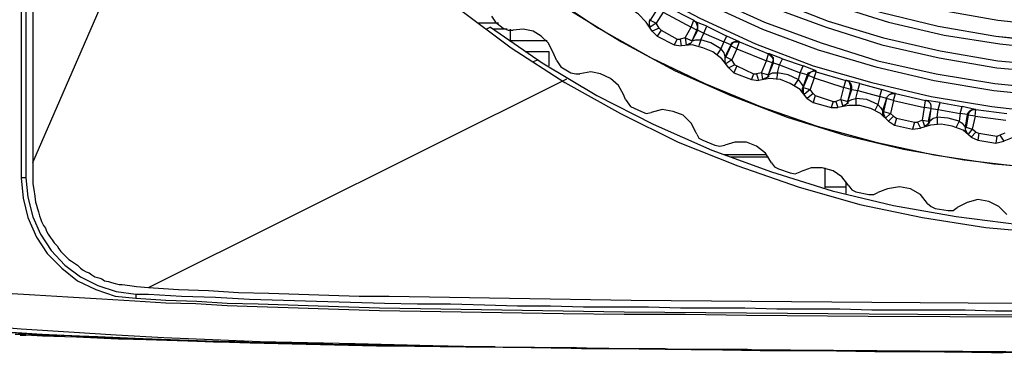
# Model space of a CAD drawing. Units: inches. Extents: x -2049 to 3731, y -2296 to 3484.
# Drawn here: x 436 to 479, y 773 to 788 of the extents above; entities that cross this region are included whole.
import ezdxf

# ---------------------------------------------------------------- set-up
doc = ezdxf.new("R2010")
doc.units = ezdxf.units.IN
doc.header["$MEASUREMENT"] = 0
doc.layers.add('Layer 1', color=7, linetype='Continuous')

msp = doc.modelspace()

# ---------------------------------------------------------------- linework, layer by layer
at = {"layer": 'Layer 1', "color": 7, "lineweight": 25, "true_color": 0xffffff}
for points in [[(436.516, 866.993), (436.516, 780.718)], [(436.727, 866.993), (436.727, 780.718)], [(437.024, 824.575), (437.024, 781.396)], [(438.274, 818.884), (438.663, 816.115), (439.269, 813.389), (440.005, 810.706), (440.914, 808.067), (441.996, 805.471), (443.208, 802.962), (444.593, 800.539), (446.108, 798.202), (447.752, 795.952), (449.526, 793.789), (451.474, 791.755), (453.508, 789.851), (455.629, 788.077), (457.879, 786.39), (460.216, 784.875), (462.64, 783.534), (465.15, 782.28), (467.746, 781.242), (470.387, 780.332), (473.07, 779.554), (475.796, 778.991), (478.566, 778.559), (481.336, 778.299)], [(443.727, 818.884), (444.16, 816.245), (444.766, 813.649), (445.545, 811.096), (446.497, 808.629), (447.578, 806.206), (448.834, 803.827), (450.262, 801.577), (451.82, 799.414), (453.508, 797.336), (455.326, 795.39), (457.273, 793.572), (459.351, 791.884), (461.514, 790.327), (463.765, 788.943), (466.102, 787.688), (468.526, 786.563), (471.036, 785.611), (473.589, 784.875), (476.186, 784.27), (478.826, 783.837), (481.466, 783.534)], [(446.194, 816.677), (446.756, 814.21), (447.493, 811.788), (448.402, 809.408), (449.44, 807.072), (450.608, 804.865), (451.95, 802.702), (453.422, 800.668), (455.023, 798.678), (456.754, 796.861), (458.615, 795.13), (460.563, 793.53), (462.64, 792.058), (464.803, 790.717), (467.011, 789.505), (469.348, 788.467), (471.685, 787.558), (474.108, 786.823), (476.575, 786.26), (479.086, 785.827), (481.596, 785.611)], [(446.194, 816.634), (446.756, 814.21), (447.493, 811.788), (448.402, 809.408), (449.44, 807.072), (450.608, 804.865), (451.95, 802.702), (453.422, 800.668), (455.023, 798.678), (456.754, 796.861), (458.615, 795.13), (460.563, 793.53), (462.64, 792.015), (464.803, 790.717), (467.011, 789.505), (469.348, 788.467), (471.685, 787.558), (474.108, 786.823), (476.575, 786.26), (479.086, 785.827), (481.596, 785.611)], [(446.887, 816.807), (447.449, 814.384), (448.185, 812.005), (449.05, 809.668), (450.089, 807.417), (451.258, 805.212), (452.556, 803.091), (454.028, 801.101), (455.585, 799.154), (457.273, 797.336), (459.091, 795.649), (461.039, 794.091), (463.029, 792.621), (465.15, 791.323), (467.357, 790.154), (469.608, 789.116), (471.945, 788.251), (474.325, 787.515), (476.748, 786.953), (479.172, 786.563), (481.639, 786.303)], [(447.968, 816.677), (448.574, 814.254), (449.31, 811.831), (450.262, 809.495), (451.344, 807.201), (452.556, 804.995), (453.941, 802.918), (455.456, 800.884), (457.143, 798.981), (458.918, 797.207), (460.822, 795.562), (462.813, 794.005), (464.934, 792.621), (467.141, 791.409), (469.434, 790.327), (471.771, 789.376), (474.152, 788.64), (476.619, 788.034), (479.086, 787.601), (481.596, 787.342)], [(444.895, 816.417), (445.458, 813.865), (446.237, 811.355), (447.146, 808.889), (448.228, 806.509), (449.483, 804.216), (450.868, 801.966), (452.383, 799.846), (454.028, 797.812), (455.845, 795.909), (457.749, 794.135), (459.783, 792.448), (461.904, 790.933), (464.111, 789.549), (466.448, 788.294), (468.828, 787.212), (471.252, 786.303), (473.762, 785.568), (476.316, 784.962), (478.912, 784.53), (481.509, 784.27)], [(445.198, 816.461), (445.761, 813.908), (446.54, 811.442), (447.449, 809.019), (448.531, 806.639), (449.743, 804.346), (451.128, 802.139), (452.642, 800.019), (454.287, 798.029), (456.061, 796.125), (457.966, 794.351), (459.957, 792.707), (462.077, 791.193), (464.284, 789.808), (466.578, 788.597), (468.915, 787.515), (471.382, 786.606), (473.849, 785.827), (476.403, 785.265), (478.956, 784.832), (481.552, 784.573)], [(445.198, 816.461), (445.761, 813.908), (446.54, 811.442), (447.449, 809.019), (448.531, 806.639), (449.743, 804.346), (451.128, 802.139), (452.642, 800.019), (454.287, 798.029), (456.061, 796.125), (457.966, 794.351), (459.957, 792.707), (462.077, 791.193), (464.284, 789.808), (466.578, 788.597), (468.915, 787.515), (471.382, 786.606), (473.849, 785.827), (476.403, 785.265), (478.956, 784.832), (481.552, 784.573)], [(445.891, 816.591), (446.454, 814.124), (447.189, 811.658), (448.098, 809.279), (449.137, 806.942), (450.349, 804.692), (451.69, 802.529), (453.205, 800.452), (454.806, 798.505), (456.538, 796.644), (458.441, 794.871), (460.389, 793.269), (462.467, 791.799), (464.631, 790.414), (466.881, 789.245), (469.218, 788.164), (471.598, 787.299), (474.022, 786.52), (476.532, 785.957), (479.042, 785.524), (481.596, 785.308)], [(447.233, 816.547), (447.838, 814.038), (448.618, 811.571), (449.57, 809.192), (450.695, 806.856), (451.95, 804.649), (453.378, 802.485), (454.893, 800.452), (456.624, 798.505), (458.441, 796.688), (460.346, 795), (462.423, 793.443), (464.544, 792.015), (466.795, 790.759), (469.131, 789.635), (471.512, 788.726), (473.978, 787.947), (476.489, 787.342), (478.999, 786.909), (481.552, 786.606)], [(447.233, 816.547), (447.881, 814.038), (448.661, 811.571), (449.57, 809.192), (450.695, 806.856), (451.95, 804.649), (453.378, 802.485), (454.893, 800.452), (456.624, 798.505), (458.441, 796.688), (460.346, 795), (462.423, 793.443), (464.544, 792.015), (466.795, 790.759), (469.131, 789.679), (471.512, 788.726), (473.978, 787.947), (476.489, 787.342), (478.999, 786.909), (481.552, 786.65)], [(437.024, 781.396), (445.11, 799.98)], [(455.369, 791.971), (457.359, 790.284), (459.481, 788.726), (461.688, 787.256), (463.981, 785.957), (466.318, 784.832), (468.742, 783.837), (471.209, 782.972), (473.762, 782.28), (476.316, 781.717), (478.912, 781.327), (481.552, 781.111), (484.149, 781.068), (486.789, 781.155), (489.429, 781.414), (491.982, 781.847), (494.579, 782.409), (497.09, 783.145)], [(456.235, 791.193), (458.312, 789.549), (460.432, 788.034), (462.683, 786.65), (465.02, 785.395), (467.443, 784.313), (469.91, 783.361), (472.421, 782.583), (474.974, 781.977), (477.614, 781.5), (480.211, 781.198)], [(464.025, 787.125), (463.765, 787.515), (463.419, 787.861), (463.029, 788.12), (462.553, 788.251), (462.077, 788.251)], [(464.241, 788.077), (463.938, 787.601)], [(464.5, 787.947), (464.198, 787.472)], [(464.5, 787.947), (465.713, 787.299)], [(464.631, 788.207), (465.842, 787.601)], [(457.317, 787.472), (456.451, 787.472)], [(457.014, 787.774), (457.187, 787.515)], [(457.187, 787.515), (457.533, 787.256)], [(463.938, 787.645), (463.895, 787.558), (463.895, 787.385), (463.938, 787.342)], [(463.938, 787.601), (463.895, 787.515), (463.895, 787.385), (463.938, 787.299)], [(463.938, 787.601), (463.938, 787.645)], [(463.938, 787.601), (464.198, 787.472)], [(464.198, 787.472), (463.938, 787.299)], [(464.328, 787.256), (464.198, 787.472)], [(465.713, 787.299), (465.842, 787.601)], [(466.405, 787.342), (465.842, 787.558), (465.842, 787.601)], [(465.972, 787.169), (466.016, 787.299), (465.972, 787.429), (465.929, 787.515), (465.842, 787.601)], [(466.016, 787.169), (466.016, 787.429), (465.972, 787.515), (465.842, 787.558)], [(456.97, 787.299), (456.797, 787.212)], [(456.97, 787.299), (459.221, 785.741), (461.601, 784.313), (464.068, 783.058), (466.621, 781.933), (469.218, 780.982), (471.858, 780.159), (474.541, 779.511), (477.268, 779.035), (479.994, 778.688), (482.764, 778.559)], [(457.706, 787.212), (457.057, 787.212)], [(457.533, 787.256), (457.749, 787.169), (457.966, 787.169)], [(457.836, 787.212), (457.836, 786.65)], [(459.697, 786.217), (459.481, 786.606), (459.178, 786.909), (458.831, 787.125), (458.399, 787.212), (457.966, 787.169)], [(464.328, 787.256), (464.025, 787.125)], [(464.025, 787.125), (464.241, 786.909)], [(464.415, 787.169), (464.241, 786.909)], [(464.328, 787.256), (464.415, 787.169)], [(464.415, 787.169), (465.107, 786.779)], [(465.453, 786.823), (465.713, 787.299)], [(465.972, 787.169), (465.713, 787.299)], [(465.756, 786.693), (465.972, 787.169)], [(465.756, 786.693), (466.016, 787.169)], [(465.972, 787.169), (466.016, 787.169), (466.275, 787.039)], [(466.145, 786.736), (466.275, 787.039)], [(466.275, 787.039), (466.405, 787.342)], [(466.275, 787.039), (467.141, 786.65)], [(466.405, 787.342), (467.27, 786.909)], [(459.437, 786.693), (457.836, 786.693)], [(464.241, 786.909), (464.976, 786.52)], [(465.107, 786.779), (464.976, 786.52)], [(465.107, 786.779), (465.236, 786.779)], [(465.453, 786.823), (465.236, 786.779)], [(465.236, 786.779), (465.279, 786.476)], [(465.453, 786.823), (465.496, 786.52)], [(465.453, 786.823), (465.756, 786.693)], [(465.756, 786.693), (465.713, 786.606), (465.669, 786.563), (465.582, 786.52), (465.496, 786.52)], [(465.756, 786.693), (465.713, 786.606), (465.626, 786.563), (465.54, 786.52), (465.496, 786.52)], [(465.756, 786.693), (465.756, 786.736)], [(465.756, 786.693), (465.929, 786.736), (466.145, 786.736)], [(466.145, 786.736), (466.059, 786.476)], [(467.011, 786.347), (466.578, 786.606), (466.145, 786.736)], [(467.141, 786.65), (467.011, 786.347)], [(467.141, 786.65), (467.27, 786.909)], [(467.443, 786.52), (467.141, 786.65)], [(467.833, 786.65), (467.27, 786.909)], [(467.443, 786.52), (467.487, 786.606), (467.573, 786.65), (467.703, 786.693), (467.833, 786.65)], [(467.443, 786.476), (467.53, 786.606), (467.617, 786.65), (467.833, 786.65)], [(467.703, 786.347), (467.833, 786.65)], [(467.833, 786.65), (469.088, 786.13)], [(459.524, 786.217), (458.485, 786.217)], [(459.524, 785.611), (459.524, 786.217)], [(459.87, 785.827), (459.697, 786.217)], [(464.976, 786.52), (465.279, 786.476)], [(467.357, 785.524), (467.054, 785.915), (466.665, 786.217), (466.232, 786.39), (465.756, 786.52), (465.279, 786.476)], [(467.011, 786.347), (466.838, 786.087)], [(467.011, 786.347), (467.141, 786.173), (467.184, 786.001)], [(467.443, 786.52), (467.184, 786.001)], [(467.443, 786.476), (467.227, 786.001)], [(467.443, 786.476), (467.443, 786.52)], [(467.703, 786.347), (467.443, 786.476)], [(467.703, 786.347), (467.487, 785.871)], [(467.703, 786.347), (469.002, 785.827)], [(459.048, 785.871), (458.831, 785.785)], [(459.048, 785.871), (458.831, 785.785)], [(459.87, 785.827), (460.043, 785.568)], [(467.227, 786.001), (467.184, 786.001)], [(467.227, 786.001), (467.184, 785.915), (467.184, 785.741), (467.227, 785.697)], [(467.184, 786.001), (467.184, 785.785), (467.227, 785.697)], [(467.227, 786.001), (467.487, 785.871)], [(467.487, 785.871), (467.227, 785.697)], [(467.617, 785.655), (467.487, 785.871)], [(468.785, 785.308), (469.002, 785.827)], [(469.002, 785.827), (469.088, 786.13)], [(469.261, 785.741), (469.002, 785.827)], [(469.694, 785.915), (469.131, 786.13), (469.088, 786.13)], [(469.261, 785.741), (469.304, 785.871), (469.261, 785.957), (469.175, 786.044), (469.088, 786.13)], [(469.088, 785.222), (469.304, 785.741)], [(469.088, 785.222), (469.261, 785.741)], [(469.304, 785.741), (469.304, 785.957), (469.218, 786.044), (469.131, 786.13)], [(469.261, 785.741), (469.304, 785.741), (469.564, 785.655)], [(469.564, 785.655), (469.694, 785.915)], [(469.694, 785.915), (470.603, 785.611)], [(460.043, 785.568), (460.476, 785.308)], [(460.476, 785.308), (460.692, 785.265), (460.866, 785.265)], [(462.77, 784.356), (462.553, 784.746), (462.207, 785.049), (461.774, 785.265), (461.341, 785.351), (460.866, 785.265)], [(467.617, 785.655), (467.357, 785.524)], [(467.357, 785.524), (467.573, 785.308)], [(467.703, 785.611), (467.573, 785.308)], [(467.573, 785.308), (468.352, 785.006)], [(467.617, 785.655), (467.703, 785.611)], [(467.703, 785.611), (468.439, 785.265)], [(468.785, 785.308), (468.569, 785.265)], [(468.785, 785.308), (468.828, 785.006)], [(468.785, 785.308), (469.088, 785.222)], [(469.088, 785.222), (469.261, 785.308), (469.478, 785.308)], [(469.478, 785.308), (469.434, 785.006)], [(469.478, 785.308), (469.564, 785.655)], [(470.387, 785.006), (469.954, 785.222), (469.478, 785.308)], [(469.564, 785.655), (470.473, 785.308)], [(470.473, 785.308), (470.387, 785.006)], [(470.473, 785.308), (470.603, 785.611)], [(470.776, 785.222), (470.473, 785.308)], [(471.166, 785.351), (471.166, 785.395), (470.603, 785.611)], [(470.776, 785.222), (470.819, 785.308), (470.95, 785.351), (471.036, 785.395), (471.166, 785.395)], [(470.819, 785.179), (470.863, 785.265), (470.95, 785.351), (471.079, 785.395), (471.166, 785.351)], [(471.079, 785.091), (471.166, 785.351)], [(471.166, 785.351), (472.464, 784.962)], [(442.062, 775.935), (460.307, 785.036)], [(468.439, 785.265), (468.352, 785.006)], [(468.352, 785.006), (468.655, 784.962)], [(468.439, 785.265), (468.569, 785.265)], [(468.569, 785.265), (468.655, 784.962)], [(470.776, 784.183), (470.473, 784.573), (470.04, 784.832), (469.608, 785.006), (469.131, 785.049), (468.655, 784.962)], [(469.088, 785.222), (469.045, 785.135), (469.002, 785.091), (468.915, 785.049), (468.828, 785.006)], [(469.088, 785.222), (469.088, 785.135), (469.002, 785.091), (468.959, 785.049), (468.872, 785.006)], [(469.088, 785.222), (469.088, 785.265)], [(470.387, 785.006), (470.213, 784.746)], [(470.387, 785.006), (470.516, 784.832), (470.603, 784.703)], [(470.776, 785.222), (470.603, 784.703)], [(470.819, 785.179), (470.603, 784.659)], [(470.819, 785.179), (470.776, 785.222)], [(471.079, 785.091), (470.819, 785.179)], [(471.079, 785.091), (470.906, 784.573)], [(471.079, 785.091), (472.377, 784.659)], [(472.377, 784.659), (472.464, 784.962)], [(473.07, 784.832), (472.507, 784.962), (472.464, 784.962)], [(472.68, 784.573), (472.68, 784.703), (472.637, 784.832), (472.594, 784.919), (472.464, 784.962)], [(472.723, 784.573), (472.723, 784.703), (472.68, 784.832), (472.594, 784.919), (472.507, 784.962)], [(470.603, 784.703), (470.56, 784.616), (470.56, 784.53), (470.603, 784.443), (470.646, 784.356)], [(470.603, 784.659), (470.603, 784.703)], [(470.603, 784.659), (470.906, 784.573)], [(470.603, 784.659), (470.603, 784.443), (470.646, 784.356)], [(470.906, 784.573), (470.646, 784.356)], [(471.036, 784.4), (470.906, 784.573)], [(472.248, 784.14), (472.377, 784.659)], [(472.68, 784.573), (472.377, 784.659)], [(472.55, 784.053), (472.723, 784.573)], [(472.55, 784.053), (472.68, 784.573)], [(472.68, 784.573), (472.723, 784.573), (472.983, 784.53)], [(472.896, 784.183), (472.983, 784.53)], [(472.983, 784.53), (473.07, 784.832)], [(472.983, 784.53), (473.936, 784.27)], [(473.07, 784.832), (474.022, 784.573)], [(473.936, 784.27), (474.022, 784.573)], [(474.628, 784.4), (474.584, 784.4), (474.022, 784.573)], [(462.856, 784.14), (462.77, 784.356)], [(462.856, 784.14), (463.073, 783.837)], [(471.036, 784.4), (470.776, 784.183)], [(470.776, 784.183), (471.036, 784.01)], [(471.036, 784.4), (471.122, 784.313)], [(471.122, 784.313), (471.036, 784.01)], [(471.036, 784.01), (471.815, 783.794)], [(471.122, 784.313), (471.901, 784.053)], [(471.901, 784.053), (471.815, 783.794)], [(471.901, 784.053), (472.031, 784.053)], [(472.248, 784.14), (472.031, 784.053)], [(472.031, 784.053), (472.117, 783.794)], [(472.248, 784.14), (472.334, 783.837)], [(472.248, 784.14), (472.55, 784.053)], [(472.55, 784.053), (472.55, 783.967), (472.464, 783.924), (472.421, 783.88), (472.334, 783.837)], [(472.55, 784.053), (472.507, 783.967), (472.464, 783.924), (472.377, 783.88), (472.334, 783.837)], [(472.55, 784.053), (472.723, 784.14), (472.896, 784.183)], [(472.55, 784.053), (472.55, 784.097)], [(472.896, 784.183), (472.896, 783.88)], [(473.849, 783.924), (473.373, 784.14), (472.896, 784.183)], [(473.936, 784.27), (473.849, 783.924)], [(474.238, 784.183), (473.936, 784.27)], [(474.238, 784.183), (474.065, 783.664)], [(474.238, 784.183), (474.108, 783.621)], [(474.238, 784.183), (474.281, 784.27), (474.368, 784.356), (474.455, 784.4), (474.584, 784.4)], [(474.238, 784.183), (474.281, 784.27), (474.368, 784.356), (474.498, 784.4), (474.628, 784.4)], [(474.238, 784.183), (474.238, 784.226)], [(474.541, 784.097), (474.238, 784.183)], [(474.541, 784.097), (474.411, 783.534)], [(474.541, 784.097), (474.628, 784.4)], [(474.541, 784.097), (475.883, 783.794)], [(474.628, 784.4), (475.926, 784.097)], [(475.883, 783.794), (475.926, 784.097)], [(476.575, 784.01), (475.969, 784.097), (475.926, 784.097)], [(476.186, 783.75), (476.186, 783.88), (476.143, 783.967), (476.056, 784.053), (475.926, 784.097)], [(476.186, 783.75), (476.186, 783.88), (476.143, 783.967), (476.056, 784.053), (475.969, 784.097)], [(476.489, 783.707), (476.575, 784.01)], [(476.575, 784.01), (477.527, 783.837)], [(463.073, 783.837), (463.549, 783.621)], [(463.549, 783.621), (463.765, 783.534), (463.981, 783.577)], [(465.929, 782.712), (465.713, 783.102), (465.366, 783.448), (464.934, 783.621), (464.457, 783.707), (463.981, 783.577)], [(471.815, 783.794), (472.117, 783.794)], [(474.325, 783.188), (473.978, 783.534), (473.546, 783.75), (473.07, 783.88), (472.594, 783.88), (472.117, 783.794)], [(473.849, 783.924), (473.719, 783.664)], [(473.849, 783.924), (473.978, 783.794), (474.065, 783.664)], [(474.108, 783.621), (474.065, 783.664)], [(474.065, 783.664), (474.065, 783.491), (474.108, 783.405), (474.152, 783.361)], [(474.108, 783.621), (474.411, 783.534)], [(474.108, 783.621), (474.108, 783.491), (474.152, 783.405), (474.195, 783.318)], [(475.796, 783.231), (475.883, 783.794)], [(476.186, 783.75), (475.883, 783.794)], [(476.056, 783.188), (476.186, 783.75)], [(476.1, 783.188), (476.186, 783.75)], [(476.186, 783.75), (476.489, 783.707)], [(476.445, 783.361), (476.489, 783.707)], [(476.489, 783.707), (477.441, 783.534)], [(477.441, 783.534), (477.527, 783.837)], [(478.133, 783.707), (478.09, 783.707), (477.527, 783.837)], [(477.744, 783.491), (477.787, 783.577), (477.874, 783.664), (477.96, 783.707), (478.09, 783.707)], [(477.787, 783.448), (477.83, 783.577), (477.917, 783.664), (478.004, 783.707), (478.133, 783.707)], [(478.09, 783.405), (478.133, 783.707)], [(478.133, 783.707), (479.475, 783.534)], [(474.411, 783.534), (474.195, 783.318)], [(474.541, 783.405), (474.325, 783.188)], [(474.325, 783.188), (474.584, 783.015)], [(474.541, 783.405), (474.411, 783.534)], [(474.541, 783.405), (474.671, 783.318)], [(474.671, 783.318), (474.584, 783.015)], [(474.671, 783.318), (475.45, 783.145)], [(475.45, 783.145), (475.363, 782.842)], [(475.45, 783.145), (475.579, 783.145)], [(475.796, 783.231), (475.579, 783.145)], [(475.579, 783.145), (475.71, 782.885)], [(475.796, 783.231), (475.883, 782.972)], [(475.796, 783.231), (476.056, 783.188)], [(476.1, 783.188), (476.1, 783.145), (476.056, 783.058), (475.969, 783.015), (475.883, 782.972)], [(476.056, 783.188), (476.056, 783.102), (476.013, 783.058), (475.969, 783.015), (475.883, 782.972)], [(476.1, 783.188), (476.056, 783.188)], [(476.1, 783.188), (476.273, 783.318), (476.445, 783.361)], [(476.445, 783.361), (476.445, 783.058)], [(477.398, 783.188), (476.922, 783.318), (476.445, 783.361)], [(477.398, 783.188), (477.268, 782.928)], [(477.441, 783.534), (477.398, 783.188)], [(477.398, 783.188), (477.527, 783.102), (477.657, 782.928)], [(477.744, 783.491), (477.441, 783.534)], [(477.744, 783.491), (477.657, 782.928)], [(477.787, 783.448), (477.701, 782.928)], [(477.787, 783.448), (477.744, 783.491)], [(478.09, 783.405), (477.787, 783.448)], [(478.09, 783.405), (477.96, 782.842)], [(478.09, 783.405), (479.432, 783.231)], [(465.972, 782.625), (465.929, 782.712)], [(474.584, 783.015), (475.363, 782.842)], [(475.363, 782.842), (475.71, 782.885)], [(477.917, 782.496), (477.571, 782.799), (477.095, 782.972), (476.619, 783.058), (476.143, 783.015), (475.71, 782.885)], [(477.701, 782.928), (477.657, 782.928)], [(477.701, 782.928), (477.657, 782.842), (477.701, 782.756), (477.744, 782.669), (477.787, 782.625)], [(477.657, 782.928), (477.657, 782.756), (477.701, 782.712), (477.787, 782.625)], [(477.701, 782.928), (477.96, 782.842)], [(477.96, 782.842), (477.787, 782.625)], [(478.133, 782.712), (477.917, 782.496)], [(478.133, 782.712), (477.96, 782.842)], [(478.133, 782.712), (478.263, 782.669)], [(465.972, 782.625), (466.059, 782.452), (466.232, 782.366)], [(466.232, 782.366), (466.751, 782.15)], [(477.917, 782.496), (478.22, 782.366)], [(478.263, 782.669), (478.22, 782.366)], [(478.22, 782.366), (478.999, 782.236)], [(478.263, 782.669), (479.042, 782.539)], [(479.042, 782.539), (478.999, 782.236)], [(478.999, 782.236), (479.345, 782.323)], [(479.042, 782.539), (479.172, 782.583)], [(479.388, 782.669), (479.172, 782.583)], [(479.172, 782.583), (479.345, 782.323)], [(481.596, 782.106), (481.206, 782.366), (480.73, 782.539), (480.254, 782.583), (479.778, 782.496), (479.345, 782.323)], [(466.751, 782.15), (466.967, 782.106), (467.184, 782.15)], [(469.218, 781.371), (468.959, 781.804), (468.569, 782.106), (468.136, 782.28), (467.617, 782.28), (467.184, 782.15)], [(469.002, 781.717), (467.141, 781.717)], [(467.443, 781.63), (469.088, 781.63)], [(437.024, 781.396), (437.024, 780.464), (437.066, 780.21), (437.108, 779.914), (437.151, 779.66), (437.193, 779.533), (437.235, 779.364), (437.278, 779.236), (437.32, 779.067), (437.363, 778.94), (437.404, 778.813), (437.489, 778.644), (437.574, 778.517), (437.617, 778.39), (437.701, 778.263), (437.786, 778.136), (437.871, 778.009), (437.955, 777.882), (438.082, 777.755), (438.167, 777.628), (438.251, 777.501), (438.378, 777.374), (438.463, 777.289), (438.59, 777.162), (438.717, 777.077), (438.844, 776.993), (438.971, 776.908), (439.098, 776.782), (439.225, 776.697), (439.352, 776.612), (439.479, 776.569), (439.606, 776.485), (439.733, 776.4), (439.902, 776.358), (440.03, 776.315), (440.156, 776.231), (440.326, 776.189), (440.453, 776.146), (440.622, 776.104), (440.792, 776.061), (440.918, 776.061), (441.257, 776.019), (441.553, 775.977)], [(469.218, 781.371), (469.348, 781.198), (469.521, 781.111)], [(469.521, 781.111), (470.04, 780.938)], [(472.594, 780.376), (472.291, 780.765), (471.901, 781.025), (471.425, 781.155), (470.95, 781.155), (470.473, 780.982)], [(471.555, 780.289), (471.555, 781.155)], [(436.727, 780.718), (436.516, 780.718)], [(436.516, 780.718), (436.6, 779.829), (436.812, 778.982), (437.193, 778.136), (437.658, 777.416), (438.294, 776.782), (438.971, 776.231), (439.776, 775.85), (440.622, 775.554), (441.511, 775.469)], [(436.727, 780.718), (436.812, 779.872), (437.024, 779.025), (437.363, 778.263), (437.828, 777.543), (438.421, 776.908), (439.098, 776.4), (439.86, 776.019), (440.664, 775.765), (441.511, 775.638)], [(470.04, 780.938), (470.257, 780.895), (470.473, 780.982)], [(471.555, 780.332), (472.464, 780.332)], [(472.464, 780.549), (472.464, 780.03)], [(472.594, 780.376), (472.723, 780.203), (472.896, 780.116)], [(476.013, 779.597), (475.71, 779.986), (475.277, 780.246), (474.801, 780.332), (474.281, 780.246), (473.849, 780.073)], [(472.896, 780.116), (473.459, 779.986)], [(473.459, 779.986), (473.676, 779.986), (473.849, 780.073)], [(479.475, 779.121), (479.129, 779.467), (478.696, 779.683), (478.22, 779.77), (477.744, 779.64), (477.311, 779.424)], [(476.013, 779.597), (476.186, 779.467), (476.359, 779.381)], [(476.359, 779.381), (476.922, 779.294)], [(476.922, 779.294), (477.138, 779.294), (477.311, 779.424)], [(414.121, 776.231), (414.968, 776.104), (415.773, 775.977), (416.619, 775.85), (417.423, 775.765), (419.074, 775.511), (420.725, 775.299), (422.419, 775.088), (424.07, 774.918), (425.72, 774.749), (427.414, 774.58), (429.065, 774.453), (430.716, 774.326), (432.409, 774.199), (434.06, 774.072), (435.712, 773.987), (437.404, 773.902), (439.056, 773.818), (440.749, 773.733)], [(441.553, 775.977), (442.062, 775.935)], [(442.062, 775.935), (443.374, 775.85), (444.686, 775.808), (445.998, 775.722), (447.31, 775.681), (448.623, 775.638), (449.935, 775.596), (451.248, 775.554), (452.56, 775.554), (455.185, 775.511), (457.809, 775.469), (463.101, 775.384), (468.35, 775.342), (473.599, 775.299), (484.098, 775.215), (489.39, 775.173), (494.64, 775.13), (505.138, 775.088), (510.387, 775.046), (515.679, 775.046), (520.928, 775.003), (526.178, 775.003)], [(484.098, 774.622), (473.43, 774.664), (468.138, 774.707), (465.472, 774.749), (462.805, 774.749), (460.138, 774.792), (457.471, 774.834), (454.804, 774.876), (452.137, 774.918), (449.47, 775.003), (448.157, 775.046), (446.803, 775.088), (445.49, 775.13), (444.135, 775.215), (442.823, 775.257), (441.469, 775.342), (440.03, 775.427), (438.548, 775.511), (437.108, 775.596), (435.627, 775.681)], [(441.511, 775.638), (441.511, 775.469)], [(441.511, 775.638), (442.062, 775.638), (443.501, 775.554), (444.982, 775.511), (446.464, 775.427), (447.946, 775.384), (449.385, 775.342), (450.867, 775.299), (452.348, 775.257), (453.788, 775.215), (455.227, 775.215), (456.709, 775.173), (458.148, 775.13), (459.587, 775.13), (461.027, 775.088), (463.863, 775.088), (465.26, 775.046), (468.054, 775.046), (469.451, 775.003), (472.203, 775.003), (473.599, 774.961), (477.663, 774.961), (478.976, 774.918), (482.956, 774.918)], [(441.511, 775.469), (442.823, 775.384), (444.178, 775.342), (445.49, 775.257), (446.845, 775.215), (448.157, 775.173), (449.47, 775.13), (452.137, 775.046), (454.804, 775.003), (457.471, 774.961), (460.138, 774.918), (462.805, 774.876), (468.138, 774.834), (473.473, 774.792), (484.098, 774.707), (494.766, 774.622), (500.1, 774.58), (505.434, 774.58), (510.768, 774.538), (516.06, 774.538), (526.728, 774.495)], [(451.078, 773.479), (449.004, 773.522), (446.93, 773.563), (444.855, 773.649), (442.738, 773.733), (440.664, 773.86), (438.59, 773.987), (436.516, 774.114), (435.458, 774.199)], [(445.787, 773.563), (443.797, 773.606), (441.807, 773.691), (439.86, 773.776), (437.871, 773.86), (435.881, 773.987)], [(436.262, 773.902), (437.447, 773.818), (438.929, 773.776)], [(436.388, 773.902), (436.558, 773.945)], [(436.431, 773.902), (436.388, 773.902), (436.473, 773.902)], [(440.453, 773.733), (438.421, 773.776), (437.404, 773.86), (436.897, 773.86), (436.431, 773.902)], [(436.727, 773.902), (436.473, 773.902)], [(436.473, 773.86), (436.727, 773.86)], [(438.929, 773.776), (440.749, 773.691)], [(441.046, 773.691), (440.453, 773.733)], [(440.749, 773.733), (441.046, 773.733)], [(440.749, 773.733), (441.046, 773.733)], [(441.046, 773.733), (445.787, 773.563)], [(440.749, 773.691), (442.738, 773.649), (444.898, 773.563)], [(441.046, 773.691), (446.506, 773.522)], [(441.046, 773.691), (446.295, 773.563)], [(444.898, 773.563), (447.099, 773.522), (449.343, 773.479)], [(445.829, 773.563), (445.787, 773.563)], [(445.829, 773.563), (445.787, 773.563)], [(445.787, 773.563), (449.682, 773.479)], [(445.829, 773.563), (450.232, 773.437)], [(446.506, 773.522), (452.009, 773.394)], [(449.343, 773.479), (451.629, 773.437)], [(449.682, 773.479), (450.739, 773.437)], [(449.682, 773.479), (450.232, 773.437)], [(451.078, 773.437), (450.232, 773.437)], [(452.009, 773.394), (450.232, 773.437), (450.739, 773.437)], [(450.739, 773.437), (451.755, 773.437)], [(450.739, 773.437), (452.56, 773.394)], [(468.181, 773.225), (464.582, 773.225), (461.196, 773.268), (457.809, 773.31), (454.465, 773.394), (452.772, 773.437), (451.078, 773.479)], [(451.755, 773.437), (451.078, 773.437)], [(451.629, 773.437), (453.957, 773.394)], [(452.179, 773.394), (451.755, 773.437), (452.009, 773.394)], [(452.179, 773.394), (452.009, 773.394)], [(452.009, 773.394), (452.56, 773.394)], [(452.56, 773.394), (454.042, 773.394), (457.048, 773.352), (460.18, 773.31), (463.101, 773.268), (465.726, 773.225), (468.35, 773.225), (471.144, 773.183), (473.938, 773.14), (476.775, 773.14), (479.865, 773.098), (481.051, 773.098)], [(452.56, 773.394), (455.904, 773.352)], [(453.957, 773.394), (456.286, 773.352), (458.741, 773.31), (461.366, 773.268), (463.905, 773.268), (466.276, 773.225), (468.731, 773.183)], [(457.174, 773.352), (460.603, 773.31)], [(460.942, 773.268), (464.582, 773.268)], [(468.181, 773.225), (501.963, 772.971), (535.703, 772.886)], [(468.181, 773.225), (474.616, 773.14), (481.051, 773.098)], [(468.731, 773.183), (471.229, 773.183), (473.727, 773.14), (476.224, 773.14), (478.807, 773.098), (479.315, 773.098)]]:
    msp.add_lwpolyline(points, dxfattribs=at)
for points in [[(455.904, 773.352), (455.904, 773.352), (457.174, 773.352), (457.174, 773.352), (457.174, 773.352), (455.904, 773.352), (455.904, 773.352)], [(460.603, 773.31), (460.603, 773.31), (460.942, 773.268), (460.942, 773.268), (460.942, 773.268), (460.603, 773.31), (460.603, 773.31)]]:
    msp.add_open_spline(points, degree=3, knots=[0, 0, 0, 0, 1, 1, 1, 2, 2, 2, 2], dxfattribs=at)

doc.saveas('drawing.dxf')
